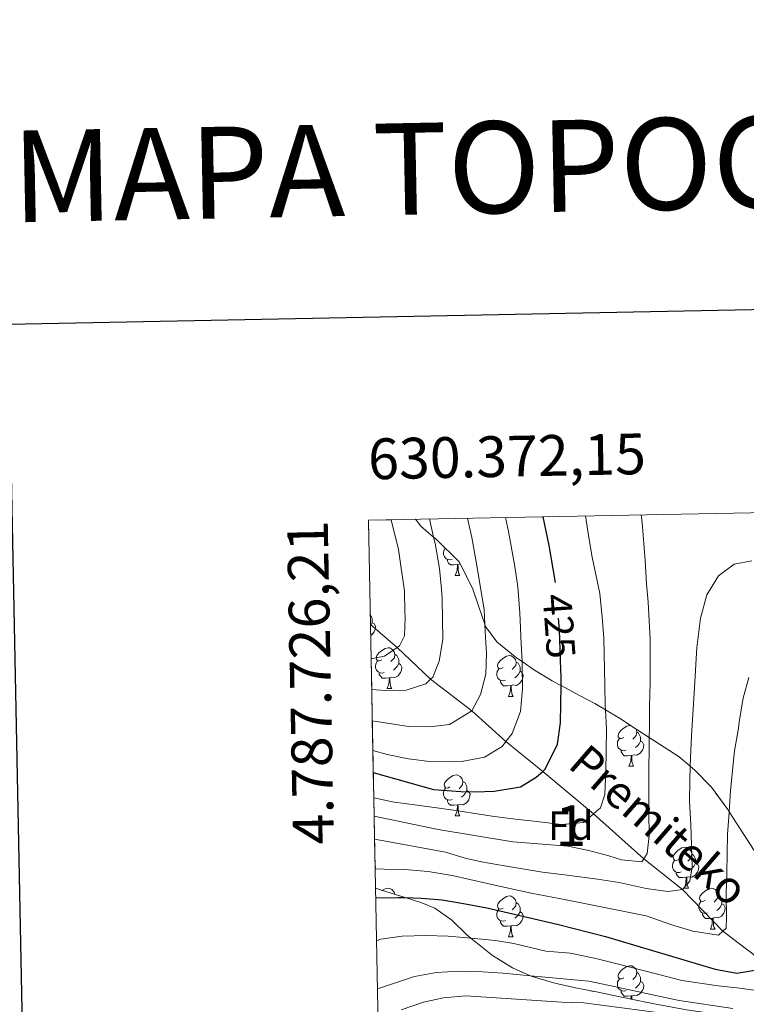
# Model space of a CAD drawing. Extents: x 629474 to 633986, y 785002 to 788058.
# Drawn here: x 630287 to 630465, y 787607 to 787849 of the extents above; entities that cross this region are included whole.
import ezdxf
from ezdxf.enums import TextEntityAlignment as Align

# ---------------------------------------------------------------- set-up
doc = ezdxf.new("R2010")
doc.units = 0
doc.header["$MEASUREMENT"] = 0
doc.linetypes.add('DGN Style 3', pattern=[59.421516, 42.44394, -16.977576])
doc.linetypes.add('DGN Style 5', pattern=[29.710758, 12.733182, -16.977576])
for name, color, linetype in [('Nivel 11', 7, 'Continuous'), ('Nivel 22', 7, 'Continuous'), ('Nivel 35', 7, 'Continuous'), ('Nivel 36', 7, 'Continuous'), ('Nivel 37', 7, 'Continuous'), ('Nivel 4', 7, 'Continuous'), ('Nivel 41', 7, 'Continuous'), ('Nivel 43', 7, 'Continuous'), ('Nivel 48', 7, 'Continuous'), ('Nivel 49', 7, 'Continuous'), ('Nivel 5', 7, 'Continuous'), ('Nivel 57', 7, 'Continuous'), ('Nivel 61', 7, 'Continuous'), ('Nivel 63', 7, 'Continuous')]:
    doc.layers.add(name, color=color, linetype=linetype)
doc.styles.add('Style-arial', font='arial.shx', dxfattribs={"bigfont": 'arialbig.shx'})
doc.styles.add('Style-ariali', font='ariali.shx', dxfattribs={"bigfont": 'arialibig.shx'})
doc.styles.add('Style-arialn', font='arialn.shx', dxfattribs={"bigfont": 'arialnbig.shx'})
doc.styles.add('Style-font002', font='font002.shx')
doc.styles.add('Style-times', font='times.shx', dxfattribs={"bigfont": 'timesbig.shx'})
doc.styles.add('Style-timesi', font='timesi.shx', dxfattribs={"bigfont": 'timesibig.shx'})
doc.linetypes.add('5zonar', pattern='A,-5,[1,dgnlstyle.shx,S=0.08,R=0,X=0,Y=0],-5', length=10)

msp = doc.modelspace()

# ---------------------------------------------------------------- linework, layer by layer
at = {"layer": 'Nivel 11', "color": 142, "linetype": 'DGN Style 3', "lineweight": 13}
msp.add_polyline3d([(630484.844, 787605.558, 460), (630476.2490000001, 787611.7930000001, 455), (630469.284, 787617.6030000001, 450), (630459.125, 787625.3260000001, 445), (630449.156, 787635.5760000001, 440), (630439.716, 787643.1130000001, 435), (630427.351, 787654.1130000001, 430), (630414.923, 787664.534, 425), (630405.871, 787671.889, 420), (630397.521, 787679.381, 415), (630387.3589999999, 787687.179, 410), (630379.2180000001, 787694.9380000001, 405), (630372.6399999999, 787700.595, 401.667)], dxfattribs=at)
at = {"layer": 'Nivel 22', "color": 25, "linetype": 'DGN Style 5', "lineweight": 30, "elevation": 425, "flags": 128}
msp.add_lwpolyline([(630419.341, 787689.467), (630419.007, 787699.315), (630418.409, 787707.068), (630418.176, 787710.081), (630418.0430000001, 787710.869)], dxfattribs=at)
at = {"layer": 'Nivel 35', "color": 92, "linetype": '5zonar', "lineweight": 0, "ltscale": 0.5}
for points in [[(630383.712, 787726.4340000001, 417.927), (630385.033, 787724.6980000001, 418.97), (630388.122, 787722.0449999999, 419.94), (630388.733, 787721.5220000001, 420.132), (630394.422, 787716.014, 420.454), (630397.702, 787709.5249999999, 420.751), (630399.2010000001, 787704.939, 421.741), (630400.69, 787700.663, 423.24), (630400.8700000001, 787700.1470000001, 423.422), (630403.682, 787696.3189999999, 424.985), (630408.125, 787692.6740000001, 426.084), (630409.8330000001, 787691.4839999999, 426.3), (630412.872, 787689.3700000001, 426.686), (630417.226, 787686.773, 426.794), (630418.9990000001, 787685.808, 426.983), (630419.4110000001, 787685.5889999999, 427.266), (630423.7450000001, 787683.29, 430.248), (630427.7239999999, 787681.217, 431.435), (630430.3119999999, 787679.663, 432.747), (630434.1599999999, 787677.354, 434.699), (630436.9240000001, 787675.4909999999, 438.568), (630438.453, 787674.5260000001, 440.041), (630441.0320000001, 787672.8700000001, 441.193), (630448.419, 787668.129, 444.493), (630451.0760000001, 787665.854, 445.928), (630452.263, 787664.8389999999, 446.57), (630456.2720000001, 787660.639, 448.944), (630460.297, 787655.2239999999, 451.615), (630460.6540000001, 787654.6640000001, 451.769), (630465.112, 787647.692, 453.693)], [(630450.1799999999, 787606.0109999999, 462.083), (630441.8060000001, 787607.558, 460.815), (630436.1680000001, 787608.696, 459.034), (630428.0900000001, 787610.408, 457.847), (630422.9099999999, 787611.4010000001, 456.66), (630417.8800000001, 787612.547, 456.067), (630412.081, 787614.291, 465), (630411.8829999999, 787614.379, 465), (630407.494, 787616.355, 465), (630402.5900000001, 787619.327, 452.209), (630397.2450000001, 787623.6359999999, 451.202), (630396.29, 787624.4070000001, 451.022), (630392.5930000001, 787628.003, 450.131), (630388.449, 787630.9850000001, 447.164), (630385.24, 787632.3090000001, 455), (630381.1540000001, 787633.567, 449.816), (630375.3200000001, 787635.3640000001, 442.415), (630373.881, 787635.8940000001, 442.05)]]:
    msp.add_polyline3d(points, dxfattribs=at)
at = {"layer": 'Nivel 36', "color": 92, "linetype": 'Continuous', "lineweight": 0, "flags": 128}
for points in [[(630392.719, 787716.635), (630392.294, 787716.4750000001), (630391.709, 787716.5349999999), (630391.2339999999, 787716.7450000001), (630390.8090000001, 787717.1699999999), (630390.594, 787717.7550000001), (630390.594, 787718.175), (630390.649, 787718.76), (630390.9990000001, 787719.328)], [(630393.979, 787715.3400000001), (630393.0889999999, 787715.2550000001), (630392.244, 787715.2550000001), (630391.8189999999, 787715.685), (630391.4990000001, 787716.1599999999), (630391.4990000001, 787716.4750000001)], [(630393.4340000001, 787712.655), (630393.869, 787713.815), (630393.979, 787715.3400000001), (630394.0889999999, 787715.3400000001), (630394.1240000001, 787714.7550000001), (630394.159, 787714.0700000001), (630394.229, 787713.4550000001), (630394.344, 787713.0549999999), (630394.5590000001, 787712.655)], [(630394.709, 787715.4469999999), (630394.5190000001, 787715.47), (630394.0889999999, 787715.3400000001)], [(630393.4340000001, 787712.655), (630394.5590000001, 787712.655)], [(630372.594, 787703.0190000001), (630372.6059999999, 787703.0109999999), (630372.9210000001, 787702.371), (630373.081, 787702.051), (630373.081, 787701.4709999999), (630373.081, 787701.0460000001), (630372.7110000001, 787700.3559999999), (630372.646, 787700.2820000001)], [(630373.081, 787701.0460000001), (630373.5360000001, 787700.7960000001), (630373.881, 787700.1810000001), (630373.771, 787699.456), (630373.561, 787698.8160000001), (630372.976, 787698.0760000001), (630372.692, 787697.9040000001)], [(630375.4210000001, 787691.9110000001), (630374.8910000001, 787691.646), (630374.361, 787691.7010000001), (630374.0959999999, 787692.071), (630374.041, 787692.496), (630374.2010000001, 787693.0160000001), (630374.6810000001, 787693.611), (630375.3160000001, 787694.1410000001), (630376.216, 787694.726), (630376.9610000001, 787694.8859999999), (630377.3859999999, 787694.831), (630377.916, 787694.5160000001), (630378.446, 787693.9310000001), (630378.6059999999, 787693.291), (630378.496, 787692.4410000001), (630378.071, 787691.9110000001), (630377.6510000001, 787691.486)], [(630378.6059999999, 787693.291), (630379.081, 787692.976), (630379.396, 787692.3360000001), (630379.5560000001, 787692.0160000001), (630379.5560000001, 787691.436), (630379.5560000001, 787691.0109999999), (630379.186, 787690.321), (630378.7660000001, 787689.841), (630378.2860000001, 787689.4210000001)], [(630376.006, 787688.831), (630375.581, 787688.6710000001), (630374.996, 787688.7309999999), (630374.521, 787688.9410000001), (630374.0959999999, 787689.3659999999), (630373.881, 787689.9510000001), (630373.881, 787690.371), (630373.936, 787690.956), (630374.361, 787691.646)], [(630379.5560000001, 787691.0109999999), (630380.0109999999, 787690.7609999999), (630380.3559999999, 787690.146), (630380.246, 787689.4210000001), (630380.0360000001, 787688.781), (630379.4510000001, 787688.041), (630378.656, 787687.561), (630377.8060000001, 787687.666), (630377.3759999999, 787687.5360000001)], [(630405.193, 787690.006), (630404.663, 787689.7409999999), (630404.1329999999, 787689.7960000001), (630403.868, 787690.166), (630403.8130000001, 787690.591), (630403.973, 787691.111), (630404.453, 787691.706), (630405.088, 787692.236), (630405.9880000001, 787692.821), (630406.733, 787692.9809999999), (630407.158, 787692.926), (630407.6880000001, 787692.611), (630408.2180000001, 787692.0260000001), (630408.378, 787691.3859999999), (630408.2679999999, 787690.5360000001), (630407.8430000001, 787690.006), (630407.423, 787689.581)], [(630408.378, 787691.3859999999), (630408.8530000001, 787691.071), (630409.1680000001, 787690.4310000001), (630409.328, 787690.111), (630409.328, 787689.531), (630409.328, 787689.1059999999), (630408.9580000001, 787688.416), (630408.538, 787687.936), (630408.058, 787687.5160000001)], [(630377.2660000001, 787687.5360000001), (630376.3759999999, 787687.4510000001), (630375.531, 787687.4510000001), (630375.1059999999, 787687.881), (630374.7860000001, 787688.3559999999), (630374.7860000001, 787688.6710000001)], [(630405.7779999999, 787686.926), (630405.3530000001, 787686.7660000001), (630404.7679999999, 787686.8260000001), (630404.2930000001, 787687.0360000001), (630403.868, 787687.4610000001), (630403.6529999999, 787688.0460000001), (630403.6529999999, 787688.466), (630403.7080000001, 787689.051), (630404.1329999999, 787689.7409999999)], [(630409.328, 787689.1059999999), (630409.783, 787688.8559999999), (630410.128, 787688.2409999999), (630410.0179999999, 787687.5160000001), (630409.808, 787686.8759999999), (630409.223, 787686.1359999999), (630408.4280000001, 787685.656), (630407.578, 787685.7609999999), (630407.148, 787685.631)], [(630376.7209999999, 787684.851), (630377.156, 787686.0109999999), (630377.2660000001, 787687.5360000001), (630377.3759999999, 787687.5360000001), (630377.4110000001, 787686.9510000001), (630377.446, 787686.2660000001), (630377.5160000001, 787685.6510000001), (630377.631, 787685.2509999999), (630377.8459999999, 787684.851)], [(630407.038, 787685.631), (630406.148, 787685.5460000001), (630405.3030000001, 787685.5460000001), (630404.878, 787685.976), (630404.558, 787686.4510000001), (630404.558, 787686.7660000001)], [(630376.7209999999, 787684.851), (630377.8459999999, 787684.851)], [(630406.493, 787682.946), (630406.9280000001, 787684.1059999999), (630407.038, 787685.631), (630407.148, 787685.631), (630407.183, 787685.0460000001), (630407.2180000001, 787684.361), (630407.288, 787683.746), (630407.4029999999, 787683.3459999999), (630407.618, 787682.946)], [(630406.493, 787682.946), (630407.618, 787682.946)], [(630434.77, 787672.8630000001), (630434.24, 787672.598), (630433.71, 787672.6529999999), (630433.4450000001, 787673.023), (630433.3899999999, 787673.4480000001), (630433.55, 787673.9680000001), (630434.03, 787674.5630000001), (630434.665, 787675.0930000001), (630435.565, 787675.6780000001), (630436.31, 787675.838), (630436.433, 787675.8219999999)], [(630437.672, 787675.0190000001), (630437.7949999999, 787674.8829999999), (630437.9550000001, 787674.243), (630437.845, 787673.3929999999), (630437.4199999999, 787672.8630000001), (630437, 787672.4380000001)], [(630437.9550000001, 787674.243), (630438.4299999999, 787673.9280000001), (630438.7450000001, 787673.288), (630438.905, 787672.9680000001), (630438.905, 787672.388), (630438.905, 787671.963), (630438.5349999999, 787671.273), (630438.115, 787670.7930000001), (630437.635, 787670.3729999999)], [(630435.355, 787669.783), (630434.9299999999, 787669.6229999999), (630434.345, 787669.683), (630433.8700000001, 787669.8929999999), (630433.4450000001, 787670.318), (630433.23, 787670.9029999999), (630433.23, 787671.3230000001), (630433.2849999999, 787671.908), (630433.71, 787672.598)], [(630438.905, 787671.963), (630439.3600000001, 787671.713), (630439.7050000001, 787671.098), (630439.595, 787670.3729999999), (630439.385, 787669.733), (630438.8, 787668.993), (630438.0050000001, 787668.513), (630437.155, 787668.618), (630436.7250000001, 787668.4880000001)], [(630436.615, 787668.4880000001), (630435.7250000001, 787668.4029999999), (630434.8800000001, 787668.4029999999), (630434.4550000001, 787668.8330000001), (630434.135, 787669.308), (630434.135, 787669.6229999999)], [(630436.0700000001, 787665.8030000001), (630436.5050000001, 787666.963), (630436.615, 787668.4880000001), (630436.7250000001, 787668.4880000001), (630436.76, 787667.9029999999), (630436.7949999999, 787667.2180000001), (630436.865, 787666.6030000001), (630436.98, 787666.203), (630437.1950000001, 787665.8030000001)], [(630436.0700000001, 787665.8030000001), (630437.1950000001, 787665.8030000001)], [(630392.1340000001, 787660.723), (630391.604, 787660.4580000001), (630391.074, 787660.513), (630390.8090000001, 787660.8829999999), (630390.754, 787661.308), (630390.9140000001, 787661.828), (630391.3940000001, 787662.423), (630392.0290000001, 787662.953), (630392.929, 787663.538), (630393.6740000001, 787663.6980000001), (630394.0989999999, 787663.6429999999), (630394.629, 787663.328), (630395.159, 787662.743), (630395.3189999999, 787662.1030000001), (630395.209, 787661.253), (630394.784, 787660.723), (630394.3640000001, 787660.298)], [(630395.3189999999, 787662.1030000001), (630395.794, 787661.788), (630396.1089999999, 787661.148), (630396.2690000001, 787660.828), (630396.2690000001, 787660.2479999999), (630396.2690000001, 787659.8230000001), (630395.899, 787659.1329999999), (630395.479, 787658.6529999999), (630394.9990000001, 787658.233)], [(630392.719, 787657.6429999999), (630392.294, 787657.483), (630391.709, 787657.5430000001), (630391.2339999999, 787657.753), (630390.8090000001, 787658.1780000001), (630390.594, 787658.763), (630390.594, 787659.183), (630390.649, 787659.7679999999), (630391.074, 787660.4580000001)], [(630396.2690000001, 787659.8230000001), (630396.7239999999, 787659.5730000001), (630397.0689999999, 787658.9580000001), (630396.959, 787658.233), (630396.7490000001, 787657.5930000001), (630396.1640000001, 787656.8530000001), (630395.369, 787656.3729999999), (630394.5190000001, 787656.4780000001), (630394.0889999999, 787656.348)], [(630393.979, 787656.348), (630393.0889999999, 787656.263), (630392.244, 787656.263), (630391.8189999999, 787656.693), (630391.4990000001, 787657.1680000001), (630391.4990000001, 787657.483)], [(630393.4340000001, 787653.663), (630393.869, 787654.8230000001), (630393.979, 787656.348), (630394.0889999999, 787656.348), (630394.1240000001, 787655.763), (630394.159, 787655.078), (630394.229, 787654.463), (630394.344, 787654.0630000001), (630394.5590000001, 787653.663)], [(630393.4340000001, 787653.663), (630394.5590000001, 787653.663)], [(630448.273, 787642.9539999999), (630447.743, 787642.689), (630447.213, 787642.744), (630446.9480000001, 787643.1140000001), (630446.8929999999, 787643.5390000001), (630447.0530000001, 787644.0590000001), (630447.533, 787644.6540000001), (630448.1680000001, 787645.1840000001), (630449.068, 787645.7690000001), (630449.8130000001, 787645.929), (630450.2380000001, 787645.8740000001), (630450.7679999999, 787645.5590000001), (630451.298, 787644.9739999999), (630451.4580000001, 787644.334), (630451.348, 787643.4839999999), (630450.923, 787642.9539999999), (630450.503, 787642.5290000001)], [(630448.858, 787639.8740000001), (630448.433, 787639.7139999999), (630447.848, 787639.774), (630447.3729999999, 787639.9839999999), (630446.9480000001, 787640.409), (630446.733, 787640.994), (630446.733, 787641.4140000001), (630446.788, 787641.9990000001), (630447.213, 787642.689)], [(630451.4580000001, 787644.334), (630451.933, 787644.0190000001), (630452.2479999999, 787643.379), (630452.408, 787643.0590000001), (630452.408, 787642.479), (630452.408, 787642.054), (630452.038, 787641.3640000001), (630451.618, 787640.8840000001), (630451.138, 787640.4639999999)], [(630373.7760000001, 787641.3759999999), (630373.881, 787641.189), (630373.791, 787640.5970000001)], [(630452.408, 787642.054), (630452.8630000001, 787641.804), (630453.2080000001, 787641.189), (630453.098, 787640.4639999999), (630452.888, 787639.824), (630452.3030000001, 787639.084), (630451.5079999999, 787638.604), (630450.658, 787638.709), (630450.2280000001, 787638.5789999999)], [(630450.118, 787638.5789999999), (630449.2280000001, 787638.494), (630448.3829999999, 787638.494), (630447.9580000001, 787638.9240000001), (630447.638, 787639.399), (630447.638, 787639.7139999999)], [(630449.5730000001, 787635.8940000001), (630450.0079999999, 787637.054), (630450.118, 787638.5789999999), (630450.2280000001, 787638.5789999999), (630450.263, 787637.994), (630450.298, 787637.3090000001), (630450.368, 787636.6939999999), (630450.483, 787636.294), (630450.6980000001, 787635.8940000001)], [(630375.5419999999, 787635.2960000001), (630376.216, 787635.7339999999), (630376.9610000001, 787635.8940000001), (630377.3859999999, 787635.8389999999), (630377.916, 787635.524), (630378.446, 787634.939), (630378.592, 787634.3559999999)], [(630449.5730000001, 787635.8940000001), (630450.6980000001, 787635.8940000001)], [(630454.7479999999, 787632.919), (630454.2180000001, 787632.6540000001), (630453.6880000001, 787632.709), (630453.423, 787633.0789999999), (630453.368, 787633.504), (630453.5279999999, 787634.024), (630454.0079999999, 787634.619), (630454.6429999999, 787635.149), (630455.5430000001, 787635.7339999999), (630456.288, 787635.8940000001), (630456.713, 787635.8389999999), (630457.243, 787635.524), (630457.773, 787634.939), (630457.933, 787634.2990000001), (630457.8230000001, 787633.449), (630457.398, 787632.919), (630456.9780000001, 787632.494)], [(630405.193, 787631.014), (630404.663, 787630.7490000001), (630404.1329999999, 787630.804), (630403.868, 787631.1740000001), (630403.8130000001, 787631.5989999999), (630403.973, 787632.119), (630404.453, 787632.7139999999), (630405.088, 787633.244), (630405.9880000001, 787633.8289999999), (630406.733, 787633.9890000001), (630407.158, 787633.9340000001), (630407.6880000001, 787633.619), (630408.2180000001, 787633.034), (630408.378, 787632.3940000001), (630408.2679999999, 787631.544), (630407.8430000001, 787631.014), (630407.423, 787630.5889999999)], [(630457.933, 787634.2990000001), (630458.408, 787633.9839999999), (630458.723, 787633.344), (630458.8829999999, 787633.024), (630458.8829999999, 787632.4439999999), (630458.8829999999, 787632.0190000001), (630458.513, 787631.3289999999), (630458.0930000001, 787630.8489999999), (630457.6130000001, 787630.429)], [(630405.7779999999, 787627.9340000001), (630405.3530000001, 787627.774), (630404.7679999999, 787627.834), (630404.2930000001, 787628.044), (630403.868, 787628.469), (630403.6529999999, 787629.054), (630403.6529999999, 787629.4739999999), (630403.7080000001, 787630.0590000001), (630404.1329999999, 787630.7490000001)], [(630408.378, 787632.3940000001), (630408.8530000001, 787632.0789999999), (630409.1680000001, 787631.439), (630409.328, 787631.119), (630409.328, 787630.5390000001), (630409.328, 787630.1140000001), (630408.9580000001, 787629.4240000001), (630408.538, 787628.9439999999), (630408.058, 787628.524)], [(630455.3330000001, 787629.8389999999), (630454.908, 787629.679), (630454.3230000001, 787629.7390000001), (630453.848, 787629.949), (630453.423, 787630.3740000001), (630453.2080000001, 787630.959), (630453.2080000001, 787631.379), (630453.263, 787631.9639999999), (630453.6880000001, 787632.6540000001)], [(630458.8829999999, 787632.0190000001), (630459.338, 787631.7690000001), (630459.683, 787631.1540000001), (630459.5730000001, 787630.429), (630459.3630000001, 787629.7890000001), (630458.7779999999, 787629.0490000001), (630457.983, 787628.5689999999), (630457.1329999999, 787628.6740000001), (630456.703, 787628.544)], [(630409.328, 787630.1140000001), (630409.783, 787629.8640000001), (630410.128, 787629.2490000001), (630410.0179999999, 787628.524), (630409.808, 787627.8840000001), (630409.223, 787627.1440000001), (630408.4280000001, 787626.6640000001), (630407.578, 787626.7690000001), (630407.148, 787626.639)], [(630456.5930000001, 787628.544), (630455.703, 787628.459), (630454.858, 787628.459), (630454.433, 787628.889), (630454.1130000001, 787629.3640000001), (630454.1130000001, 787629.679)], [(630456.048, 787625.8589999999), (630456.483, 787627.0190000001), (630456.5930000001, 787628.544), (630456.703, 787628.544), (630456.7380000001, 787627.959), (630456.773, 787627.274), (630456.8430000001, 787626.659), (630456.9580000001, 787626.2590000001), (630457.173, 787625.8589999999)], [(630407.038, 787626.639), (630406.148, 787626.554), (630405.3030000001, 787626.554), (630404.878, 787626.9839999999), (630404.558, 787627.459), (630404.558, 787627.774)], [(630406.493, 787623.9539999999), (630406.9280000001, 787625.1140000001), (630407.038, 787626.639), (630407.148, 787626.639), (630407.183, 787626.054), (630407.2180000001, 787625.369), (630407.288, 787624.754), (630407.4029999999, 787624.354), (630407.618, 787623.9539999999)], [(630456.048, 787625.8589999999), (630457.173, 787625.8589999999)], [(630406.493, 787623.9539999999), (630407.618, 787623.9539999999)], [(630434.77, 787613.871), (630434.24, 787613.6059999999), (630433.71, 787613.6610000001), (630433.4450000001, 787614.031), (630433.3899999999, 787614.456), (630433.55, 787614.976), (630434.03, 787615.571), (630434.665, 787616.101), (630435.565, 787616.686), (630436.31, 787616.8459999999), (630436.7350000001, 787616.791), (630437.2649999999, 787616.476), (630437.7949999999, 787615.8910000001), (630437.9550000001, 787615.2509999999), (630437.845, 787614.4010000001), (630437.4199999999, 787613.871), (630437, 787613.446)], [(630435.355, 787610.791), (630434.9299999999, 787610.631), (630434.345, 787610.6910000001), (630433.8700000001, 787610.9010000001), (630433.4450000001, 787611.3260000001), (630433.23, 787611.9110000001), (630433.23, 787612.331), (630433.2849999999, 787612.916), (630433.71, 787613.6059999999)], [(630437.9550000001, 787615.2509999999), (630438.4299999999, 787614.936), (630438.7450000001, 787614.2960000001), (630438.905, 787613.976), (630438.905, 787613.396), (630438.905, 787612.9709999999), (630438.5349999999, 787612.281), (630438.115, 787611.801), (630437.635, 787611.381)], [(630438.905, 787612.9709999999), (630439.3600000001, 787612.7209999999), (630439.7050000001, 787612.1059999999), (630439.595, 787611.381), (630439.385, 787610.7409999999), (630438.8, 787610.0009999999), (630438.0050000001, 787609.521), (630437.155, 787609.6259999999), (630436.7250000001, 787609.496)], [(630436.615, 787609.496), (630435.7250000001, 787609.4110000001), (630434.8800000001, 787609.4110000001), (630434.4550000001, 787609.841), (630434.135, 787610.3160000001), (630434.135, 787610.631)], [(630436.5519999999, 787608.619), (630436.615, 787609.496), (630436.7250000001, 787609.496), (630436.76, 787608.9110000001), (630436.777, 787608.5730000001)]]:
    msp.add_lwpolyline(points, dxfattribs=at)
at = {"layer": 'Nivel 4', "color": 25, "linetype": 'Continuous', "lineweight": 30, "flags": 128}
for points, elevation in [([(630418.0430000001, 787710.869), (630416.523, 787719.9469999999), (630415.024, 787727.0430000001)], 425), ([(630373.337, 787664.2490000001), (630388.131, 787660.129), (630394.814, 787659.6159999999), (630398.304, 787659.5449999999), (630402.9809999999, 787659.6980000001), (630409.44, 787660.744), (630413.2990000001, 787663.1240000001), (630414.923, 787664.534), (630415.524, 787665.0560000001), (630418.4880000001, 787671.2220000001), (630419.3, 787676.4950000001), (630419.4110000001, 787685.5889999999), (630419.4280000001, 787686.949), (630419.396, 787687.8759999999), (630419.341, 787689.467)], 425), ([(630373.9269999999, 787633.4920000001), (630379.449, 787633.6100000001), (630381.1540000001, 787633.567), (630385.0930000001, 787633.4680000001), (630390.216, 787633.027), (630395.4890000001, 787632.1410000001), (630401.2069999999, 787631.033), (630406.48, 787629.8500000001), (630418.733, 787626.933), (630430.314, 787624.027), (630457.2010000001, 787616.0349999999), (630462.548, 787615.0009999999), (630467.4709999999, 787615.837), (630469.284, 787617.6030000001), (630469.821, 787618.1259999999), (630470.412, 787621.246), (630468.3300000001, 787637.6599999999), (630468.439, 787642.5860000001), (630468.5719999999, 787648.5109999999), (630468.6740000001, 787649.3870000001)], 450)]:
    msp.add_lwpolyline(points, dxfattribs=dict(at, elevation=elevation))
at = {"layer": 'Nivel 49', "color": 19, "linetype": 'Continuous', "lineweight": 0, "extrusion": (-0.1036135553380625, -0.1075961226917707, 0.9887807166060145), "elevation": -149671.5196981443, "flags": 128}
msp.add_lwpolyline([(-92337.97457836242, 993459.1785879182), (-92341.92260630231, 993455.1819176306), (-92323.8018014949, 993436.8655191273)], dxfattribs=at)
at = {"layer": 'Nivel 49', "color": 19, "linetype": 'Continuous', "lineweight": 0, "extrusion": (-0.9074725225260633, -0.01761198136406614, 0.4197421100778612), "elevation": -585753.8990027353, "flags": 128}
msp.add_lwpolyline([(-775346.1101805933, 271343.9018499395), (-775346.1101805933, 271329.6594725397)], dxfattribs=at)
at = {"layer": 'Nivel 49', "color": 19, "linetype": 'Continuous', "lineweight": 0, "extrusion": (-0.007058599038032346, 0.3674392943686838, 0.9300207208086624), "elevation": 285356.1617231516, "flags": 128}
msp.add_lwpolyline([(-645385.4883240547, -721035.0105145068), (-645385.4883240545, -721025.9413016415)], dxfattribs=at)
at = {"layer": 'Nivel 49', "color": 19, "linetype": 'Continuous', "lineweight": 0, "extrusion": (-0.01063252712751228, 0.5542204765215774, 0.8323019961354643), "elevation": 430189.7517666754, "flags": 128}
msp.add_lwpolyline([(-645365.6494573951, -645189.066536257), (-645365.6494573948, -645180.0465156359)], dxfattribs=at)
at = {"layer": 'Nivel 49', "color": 19, "linetype": 'Continuous', "lineweight": 0, "extrusion": (-0.01048530617668201, 0.5448816878706845, 0.8384473773455167), "elevation": 422929.054951524, "flags": 128}
msp.add_lwpolyline([(-645411.0876492206, -649917.5939023481), (-645411.0876492208, -649908.419296907)], dxfattribs=at)
at = {"layer": 'Nivel 49', "color": 19, "linetype": 'Continuous', "lineweight": 0, "extrusion": (-0.01087390811216889, 0.5673989607018773, 0.8233712270396615), "elevation": 440414.171268491, "flags": 128}
msp.add_lwpolyline([(-645350.0159572971, -638250.8329062713), (-645350.0159572971, -638242.0223824505)], dxfattribs=at)
at = {"layer": 'Nivel 49', "color": 19, "linetype": 'Continuous', "lineweight": 0, "extrusion": (-0.01284945235161195, 0.674966905739001, 0.737736109819346), "elevation": 523860.8865979291, "flags": 128}
msp.add_lwpolyline([(-645251.3133244535, -571851.9726563288), (-645251.3133244535, -571844.5662277023)], dxfattribs=at)
at = {"layer": 'Nivel 49', "color": 19, "linetype": 'Continuous', "lineweight": 0, "extrusion": (-0.01213932845279452, 0.6294088786028754, 0.7769794722131248), "elevation": 488440.7789686295, "flags": 128}
msp.add_lwpolyline([(-645444.8802804002, -602172.9035240525), (-645444.8802804002, -602164.9610394916)], dxfattribs=at)
at = {"layer": 'Nivel 49', "color": 19, "linetype": 'Continuous', "lineweight": 0, "extrusion": (-0.01422883860132462, 0.7408809064827648, 0.671485683065048), "elevation": 574880.088247728, "flags": 128}
msp.add_lwpolyline([(-645381.6527081677, -520357.1223951037), (-645381.6527081674, -520350.3749163894)], dxfattribs=at)
at = {"layer": 'Nivel 49', "color": 19, "linetype": 'Continuous', "lineweight": 0, "extrusion": (-0.01265376503998901, 0.6623308682505358, 0.7491046009689195), "elevation": 514036.5207906599, "flags": 128}
msp.add_lwpolyline([(-645303.8290269698, -580619.0917703555), (-645303.8290269701, -580611.5440506336)], dxfattribs=at)
at = {"layer": 'Nivel 49', "color": 19, "linetype": 'Continuous', "lineweight": 0, "extrusion": (-0.01086646041880724, 0.5655992647989169, 0.8246086294096681), "elevation": 439005.9683673034, "flags": 128}
msp.add_lwpolyline([(-645387.0762499475, -639147.5753656018), (-645387.0762499478, -639138.7368154379)], dxfattribs=at)
at = {"layer": 'Nivel 49', "color": 19, "linetype": 'Continuous', "lineweight": 0, "extrusion": (0.01012117098668212, -0.5302369022467355, 0.8477891184685283), "elevation": -410878.7295179397, "flags": 128}
msp.add_lwpolyline([(645290.7424019675, 657668.2832177966), (645290.7424019675, 657662.7206801563)], dxfattribs=at)
at = {"layer": 'Nivel 5', "color": 25, "linetype": 'Continuous', "lineweight": 0, "flags": 128}
for points, elevation in [([(630425.433, 787727.2450000001), (630426.135, 787722.467), (630427.031, 787717.121), (630428.896, 787708.213), (630429.496, 787702.422), (630429.872, 787697.2250000001), (630430.1059999999, 787685.716), (630430.26, 787680.6670000001), (630430.3119999999, 787679.663), (630430.5630000001, 787674.8759999999), (630430.494, 787669.53), (630430.4240000001, 787664.703), (630430.1329999999, 787658.912), (630429.0970000001, 787655.6440000001), (630427.351, 787654.1130000001), (630424.942, 787652.0009999999), (630419.5220000001, 787651.55), (630413.433, 787652.212), (630408.2350000001, 787652.801), (630403.037, 787653.4639999999), (630399.324, 787654.0549999999), (630394.125, 787654.8659999999), (630388.9269999999, 787655.604), (630383.506, 787656.341), (630378.456, 787657.004), (630373.456, 787658.0789999999)], 430), ([(630439.048, 787727.51), (630439.308, 787725.5930000001), (630440.06, 787716.3130000001), (630440.3630000001, 787710.5959999999), (630440.7390000001, 787706.067), (630441.267, 787697.0090000001), (630441.2779999999, 787686.2420000001), (630441.061, 787680.3759999999), (630441.0660000001, 787675.327), (630441.0320000001, 787672.8700000001), (630440.997, 787670.2039999999), (630440.9280000001, 787665.0800000001), (630440.933, 787659.9569999999), (630440.9380000001, 787654.388), (630441.0179999999, 787648.8189999999), (630440.503, 787644.3640000001), (630439.716, 787643.1130000001), (630439.2420000001, 787642.358), (630434.267, 787642.8729999999), (630431.148, 787643.835), (630426.246, 787645.166), (630421.047, 787646.2010000001), (630407.6070000001, 787647.227), (630389.263, 787650.253), (630373.5430000001, 787653.5490000001)], 435), ([(630372.8019999999, 787692.162), (630376.071, 787692.794), (630379.2180000001, 787694.9380000001), (630379.781, 787695.3219999999), (630380.967, 787697.848), (630381.111, 787702.3770000001), (630381.0349999999, 787703.713), (630380.956, 787708.7620000001), (630379.487, 787719.0220000001), (630377.7350000001, 787726.318)], 405), ([(630372.946, 787684.656), (630376.256, 787684.429), (630381.379, 787684.5079999999), (630386.2039999999, 787686.0719999999), (630387.3589999999, 787687.179), (630387.9099999999, 787687.7080000001), (630389.466, 787691.5700000001), (630390.426, 787696.9170000001), (630390.233, 787706.916), (630390.094, 787709.2490000001), (630389.594, 787714.3729999999), (630388.4880000001, 787720.476), (630388.122, 787722.0449999999), (630387.087, 787726.5)], 410), ([(630373.094, 787676.9650000001), (630374.135, 787676.7590000001), (630381.932, 787675.5789999999), (630387.1300000001, 787675.51), (630392.03, 787676.0349999999), (630397.521, 787679.381), (630399.5959999999, 787683.3929999999), (630400.9280000001, 787688.443), (630401.071, 787693.567), (630400.7690000001, 787698.764), (630400.69, 787700.663), (630400.541, 787704.2579999999), (630398.4990000001, 787716.462), (630397.4890000001, 787721.9299999999), (630396.4180000001, 787726.6810000001)], 415), ([(630373.233, 787669.712), (630376.706, 787668.7239999999), (630381.979, 787667.615), (630387.1030000001, 787666.952), (630390.3700000001, 787666.881), (630395.493, 787667.034), (630400.615, 787668.0789999999), (630404.919, 787670.682), (630405.871, 787671.889), (630407.4410000001, 787673.8770000001), (630409.44, 787679.2250000001), (630409.9550000001, 787684.7949999999), (630409.875, 787690.5120000001), (630409.8330000001, 787691.4839999999), (630409.6470000001, 787695.858), (630409.3049999999, 787703.456), (630408.815, 787709.8030000001), (630408.0970000001, 787714.7990000001), (630406.49, 787723.3840000001), (630405.73, 787726.862)], 420), ([(630373.6510000001, 787647.896), (630374.1499999999, 787647.827), (630391.0079999999, 787644.7250000001), (630395.8360000001, 787643.2450000001), (630399.9199999999, 787642.358), (630405.49, 787641.399), (630409.426, 787640.7339999999), (630414.8470000001, 787639.848), (630420.862, 787639.112), (630428.3630000001, 787638.0800000001), (630433.635, 787637.2679999999), (630440.3189999999, 787635.79), (630445.592, 787635.0530000001), (630449.156, 787635.5760000001), (630451.01, 787637.5819999999), (630451.6000000001, 787641.1470000001), (630451.372, 787646.344), (630451.219, 787651.5420000001), (630450.916, 787657.2590000001), (630450.9850000001, 787662.308), (630451.0760000001, 787665.854), (630451.128, 787667.8770000001), (630451.4199999999, 787673.372), (630452.0930000001, 787683.753), (630452.75, 787694.9650000001), (630453.6340000001, 787702.1680000001), (630455.1869999999, 787707.8859999999), (630458.004, 787712.567), (630461.862, 787715.392), (630466.1680000001, 787716.213)], 440), ([(630465.436, 787687.598), (630464.104, 787682.547), (630463.2180000001, 787677.2), (630462.8500000001, 787674.676), (630461.9639999999, 787669.6259999999), (630461.0079999999, 787659.898), (630460.6540000001, 787654.6640000001), (630460.642, 787654.477), (630460.2760000001, 787649.131), (630460.0630000001, 787639.6259999999), (630459.919, 787634.503), (630459.9990000001, 787628.7110000001), (630459.9280000001, 787626.038), (630459.125, 787625.3260000001), (630457.9990000001, 787624.328), (630451.7609999999, 787625.362), (630446.8589999999, 787626.842), (630440.3219999999, 787629.0630000001), (630420.642, 787633.0530000001), (630412.101, 787634.6780000001), (630406.828, 787635.787), (630401.3330000001, 787637.044), (630392.6429999999, 787638.9650000001), (630386.7760000001, 787639.9990000001), (630381.0590000001, 787640.439), (630376.0090000001, 787640.5830000001), (630373.791, 787640.6089999999)], 445), ([(630374.128, 787623.0020000001), (630375.2080000001, 787623.3870000001), (630380.405, 787624.135), (630386.1969999999, 787624.2890000001), (630391.6910000001, 787624.146), (630397.2450000001, 787623.6359999999), (630403.342, 787623.077), (630407.8119999999, 787622.331), (630415.659, 787620.4539999999), (630421.706, 787619.9280000001), (630428.25, 787618.5490000001), (630433.182, 787617.291), (630443.0660000001, 787614.788), (630449.0719999999, 787613.2520000001), (630457.909, 787611.9240000001), (630463.2550000001, 787611.335), (630468.4539999999, 787610.598)], 455), ([(630374.354, 787611.2139999999), (630383.4369999999, 787614.2280000001), (630388.8559999999, 787615.1980000001), (630394.202, 787615.5009999999), (630400.142, 787615.358), (630405.192, 787614.9920000001), (630411.8829999999, 787614.379), (630426.186, 787613.071), (630431.2590000001, 787611.98), (630441.494, 787609.8090000001), (630448.382, 787608.311), (630461.5260000001, 787606.3189999999)], 460), ([(630448.632, 787604.6340000001), (630425.017, 787607.729), (630419.5970000001, 787607.872), (630396.058, 787609.483), (630390.564, 787608.9569999999), (630385.665, 787607.913), (630380.172, 787606.051)], 465)]:
    msp.add_lwpolyline(points, dxfattribs=dict(at, elevation=elevation))
at = {"layer": 'Nivel 57', "color": 92, "linetype": 'DGN Style 3', "lineweight": 0, "flags": 128}
msp.add_lwpolyline([(630373.881, 787635.8940000001), (630375.3200000001, 787635.3640000001), (630381.1540000001, 787633.567), (630385.24, 787632.3090000001), (630388.449, 787630.9850000001), (630392.5930000001, 787628.003), (630396.29, 787624.4070000001), (630397.2450000001, 787623.6359999999), (630402.5900000001, 787619.327), (630407.494, 787616.355), (630411.8829999999, 787614.379), (630412.081, 787614.291), (630417.8800000001, 787612.547), (630422.9099999999, 787611.4010000001), (630428.0900000001, 787610.408), (630436.1680000001, 787608.696), (630441.8060000001, 787607.558), (630450.1799999999, 787606.0109999999), (630455.8910000001, 787605.24), (630468.642, 787604.855), (630473.7609999999, 787603.4809999999), (630478.21, 787601.372), (630484.848, 787596.851), (630490.021, 787593.3289999999), (630494.406, 787590.658), (630498.5449999999, 787589.946), (630499.3389999999, 787589.81), (630500.067, 787590.905), (630500.962, 787592.254), (630501.246, 787592.6810000001), (630501.2749999999, 787592.7239999999), (630501.274, 787592.7609999999), (630501.2209999999, 787596.6740000001), (630499.189, 787600.2069999999), (630496.4040000001, 787604.358), (630495.682, 787605.2930000001), (630495.476, 787605.561), (630491.771, 787609.7650000001), (630489, 787613.2390000001), (630486.977, 787615.777), (630484.334, 787620.148), (630481.226, 787625.1200000001), (630480.672, 787625.837), (630475.192, 787632.939), (630471.787, 787637.4510000001), (630468.439, 787642.5860000001), (630465.112, 787647.692), (630460.6540000001, 787654.6640000001), (630460.297, 787655.2239999999), (630456.2720000001, 787660.639), (630452.263, 787664.8389999999), (630451.0760000001, 787665.854), (630448.419, 787668.129), (630441.0320000001, 787672.8700000001), (630438.453, 787674.5260000001), (630436.9240000001, 787675.4909999999), (630434.1599999999, 787677.354), (630430.3119999999, 787679.663), (630427.7239999999, 787681.217), (630423.7450000001, 787683.29), (630419.4110000001, 787685.5889999999), (630418.9990000001, 787685.808), (630417.226, 787686.773), (630412.872, 787689.3700000001), (630409.8330000001, 787691.4839999999), (630408.125, 787692.6740000001), (630403.682, 787696.3189999999), (630400.8700000001, 787700.1470000001), (630400.69, 787700.663), (630399.2010000001, 787704.939), (630397.702, 787709.5249999999), (630394.422, 787716.014), (630388.733, 787721.5220000001), (630388.122, 787722.0449999999), (630385.033, 787724.6980000001), (630383.712, 787726.4340000001), (630377.7350000001, 787726.318), (630372.1499999999, 787726.21), (630372.6399999999, 787700.595), (630372.8019999999, 787692.162), (630372.946, 787684.656), (630373.094, 787676.9650000001), (630373.233, 787669.712), (630373.337, 787664.2490000001), (630373.456, 787658.0789999999), (630373.5430000001, 787653.5490000001), (630373.6510000001, 787647.896), (630373.791, 787640.6089999999)], close=True, dxfattribs=at)
at = {"layer": 'Nivel 61', "color": 19, "linetype": 'Continuous', "lineweight": 0}
msp.add_3dface([(630416.49, 785412.6100000001), (630372.1499999999, 787726.21), (633755.8, 787791.95), (633801.29, 785478.3400000001)], dxfattribs=at)
at = {"layer": 'Nivel 63', "color": 7, "linetype": 'Continuous', "lineweight": 30, "flags": 128}
msp.add_lwpolyline([(630283.7180000001, 787774.2420000001), (630332.646, 785359.7450000001), (633886.9070000001, 785431.77), (633838.038, 787843.2660000001), (630283.7180000001, 787774.2420000001)], dxfattribs=at)
at = {"layer": 'Nivel 63', "color": 7, "linetype": 'Continuous', "lineweight": 0}
msp.add_3dface([(629531.952, 785001.6340000001), (633986.108, 785088.1300000001), (633928.4439999999, 788057.5800000001), (629474.288, 787971.084)], dxfattribs=at)

# ---------------------------------------------------------------- texts
at = {"layer": 'Nivel 37', "color": 92, "linetype": 'Continuous', "lineweight": 0, "style": 'Style-arial'}
msp.add_text('Fd', height=7.000002, dxfattribs=at).set_placement((630421.7789673102, 787651.2510009999, 430.444), align=Align.MIDDLE_CENTER)
at = {"layer": 'Nivel 41', "color": 25, "linetype": 'Continuous', "lineweight": 0, "style": 'Style-ariali'}
msp.add_text('425', height=7.000002, rotation=273.9999999665139, dxfattribs=at).set_placement((630418.9389571357, 787700.1854835071, 425), align=Align.MIDDLE_CENTER)
at = {"layer": 'Nivel 43', "color": 142, "linetype": 'Continuous', "lineweight": 0, "style": 'Style-timesi'}
msp.add_text('Premiteko', height=7.999998000000001, rotation=319.0495499968843, dxfattribs=at).set_placement((630420.7579999999, 787665.7220000001, 426.655))
at = {"layer": 'Nivel 48', "color": 92, "linetype": 'Continuous', "lineweight": 0, "style": 'Style-arialn'}
msp.add_text('1', height=10.000002, dxfattribs=at).set_placement((630421.7781957276, 787651.2510009999, 430.444), align=Align.MIDDLE_CENTER)
at = {"layer": 'Nivel 63', "color": 7, "linetype": 'Continuous', "lineweight": 13, "style": 'Style-times'}
msp.add_text('MAPA TOPOGR%%193FICO DE NAVARRA', height=22.499994, rotation=1.111727097253657, dxfattribs=at).set_placement((630284.6517266501, 787810.5188793221), align=Align.MIDDLE_LEFT)
at = {"layer": 'Nivel 63', "color": 7, "linetype": 'Continuous', "lineweight": 0, "style": 'Style-font002'}
msp.add_text('630.372,15', height=10.000002, rotation=1.113043838060903, dxfattribs=at).set_placement((630372.1499999999, 787736.21))
msp.add_text('4.787.726,21', height=10.000002, rotation=91.09793562669066, dxfattribs=at).set_placement((630362.1499322942, 787726.2137082019), align=Align.RIGHT)

doc.saveas('drawing.dxf')
